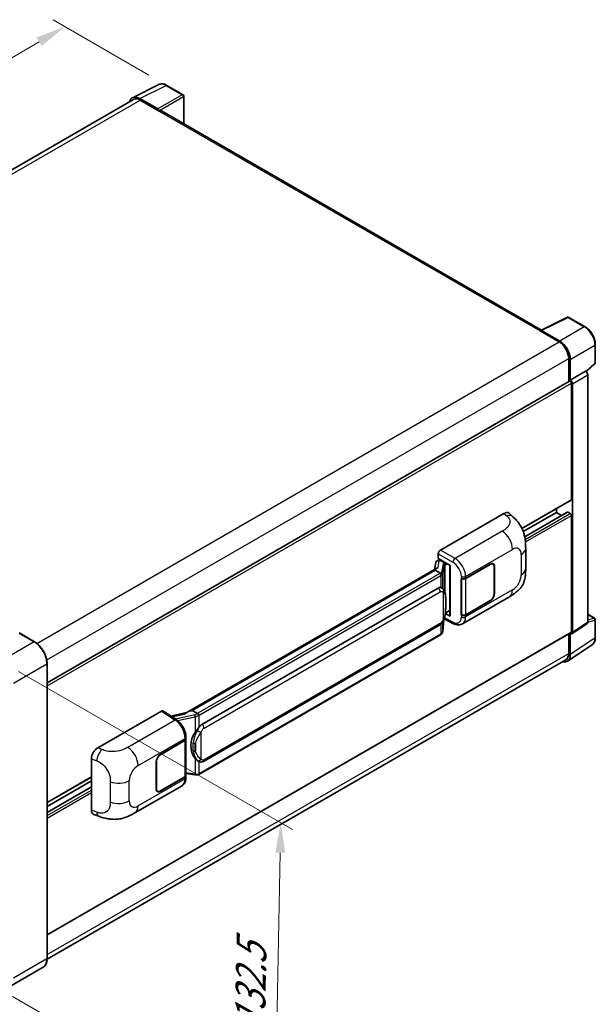
# Model space of a CAD drawing. Units: millimetres. Extents: x 2 to 8674, y 6 to 1130.
# Drawn here: x 903 to 1095, y 209 to 537 of the extents above; entities that cross this region are included whole.
import ezdxf

# ---------------------------------------------------------------- set-up
doc = ezdxf.new("R2010")
doc.units = ezdxf.units.MM
for name, color, linetype, lineweight in [('Dimension (ISO)', 7, 'Continuous', 18), ('Visible (ISO)', 7, 'Continuous', 35), ('Visible Narrow (ISO)', 7, 'Continuous', 25)]:
    doc.layers.add(name, color=color, linetype=linetype, lineweight=lineweight)
doc.styles.add('Note Text (TK)', font='MS PGothic.ttf')
doc.dimstyles.new('Default - Method 1b (TK)', dxfattribs={"dimscale": 4, "dimtxt": 2.5, "dimasz": 2.5, "dimexe": 1, "dimexo": 1.5, "dimgap": 1, "dimtad": 1, "dimtoh": 1, "dimrnd": 1e-08, "dimdsep": 46, "dimtxsty": 'Note Text (TK)', "dimcen": 0.09, "dimdle": 5, "dimclrd": 100, "dimclre": 100, "dimclrt": 7, "dimadec": 1, "dimazin": 1, "dimtfac": 1, "dimtmove": 0, "dimatfit": 3, "dimfxl": 0, "dimtolj": 1, "dimlwd": -1, "dimlwe": -1, "dimarcsym": 0})

# ---------------------------------------------------------------- blocks, each defined once
blk = doc.blocks.new('*D38')
at = {"layer": 'Defpoints', "color": 0, "transparency": 16777216}
for p in [(918.55, 534.59), (952.49, 514.99), (754.31, 398.92)]:
    blk.add_point(p, dxfattribs=at)
at = {"layer": 'Dimension (ISO)', "color": 100, "transparency": 16777216}
for p, q in [((946.51, 518.44), (914.56, 536.89)), ((729.28, 423.41), (909.92, 529.52)), ((748.33, 402.37), (716.68, 420.65))]:
    blk.add_line(p, q, dxfattribs=at)
for points in [[(909.08, 530.96), (910.77, 528.08), (918.55, 534.59)], [(728.44, 424.85), (730.13, 421.98), (720.66, 418.35)]]:
    blk.add_solid(points, dxfattribs=at)
at = {"layer": 'Dimension (ISO)', "color": 7, "transparency": 16777216, "insert": (806.22, 479.05), "char_height": 10, "attachment_point": 4, "rotation": 30.4297, "style": 'Note Text (TK)'}
blk.add_mtext('\\A1;{\\Q-29.570;\\W0.820;\\H0.816x; \\fＭＳ Ｐゴシック|b0|i0;\\H10.0000;280}', dxfattribs=at)
blk = doc.blocks.new('*D40')
at = {"layer": 'Defpoints', "color": 0, "transparency": 16777216}
for p in [(897.14, 322.99), (895.14, 214.61), (988.48, 160.72)]:
    blk.add_point(p, dxfattribs=at)
at = {"layer": 'Dimension (ISO)', "color": 100, "transparency": 16777216}
for p, q in [((903.08, 319.56), (994.44, 266.82)), ((990.29, 259.1), (988.66, 170.71)), ((901.08, 211.18), (992.44, 158.43))]:
    blk.add_line(p, q, dxfattribs=at)
for points in [[(988.63, 259.13), (991.96, 259.07), (990.48, 269.1)], [(987, 170.75), (990.33, 170.68), (988.48, 160.72)]]:
    blk.add_solid(points, dxfattribs=at)
at = {"layer": 'Dimension (ISO)', "color": 7, "transparency": 16777216, "insert": (980.16, 197.92), "char_height": 10, "attachment_point": 4, "rotation": 88.9428, "style": 'Note Text (TK)'}
blk.add_mtext('\\A1;{\\Q28.943;\\W0.825;\\H0.816x; \\fＭＳ Ｐゴシック|b0|i0;\\H10.0000;132.5}', dxfattribs=at)

msp = doc.modelspace()

# ---------------------------------------------------------------- linework, layer by layer
at = {"layer": 'Visible (ISO)'}
for p, q in [((941.0443, 510.8762), (949.8439, 515.271)), ((957.9057, 511.8618), (952.4864, 514.9906)), ((941.3833, 510.2919), (768.2613, 410.3399)), ((949.4671, 507.1091), (943.4543, 510.5806)), ((943.6333, 510.069), (949.9972, 506.3948)), ((958.1557, 502.1918), (958.1557, 511.4288)), ((949.8205, 506.4969), (949.8205, 506.4971)), ((1077.4058, 433.3427), (950.7472, 506.4691)), ((1077.212, 433.246), (1086.0116, 437.6407)), ((1091.9043, 434.4976), (1086.485, 437.6264)), ((1076.9229, 433.1142), (1083.2869, 429.44)), ((1077.0997, 433.0124), (1077.0997, 433.0122)), ((1083.4658, 429.7449), (1077.453, 433.2164)), ((1095.3344, 422.5028), (1095.3344, 428.5566)), ((1086.4688, 423.9286), (1086.4688, 416.1369)), ((1086.9992, 416.6822), (1086.9992, 423.6249)), ((1092.3157, 419.49), (1095.174, 422.1359)), ((1086.9992, 416.6822), (1092.1173, 419.6372)), ((1092.1177, 419.6369), (1092.1173, 419.6372)), ((1092.8244, 335.9652), (1092.8244, 418.4129)), ((912.5938, 315.7501), (1086.7492, 416.2987)), ((1086.9996, 416.682), (1086.9992, 416.6822)), ((1087.3527, 376.878), (1087.3527, 415.6616)), ((1087.7063, 332.5826), (1087.7063, 415.458)), ((1070.8849, 367.2012), (1087.2492, 376.6491)), ((1043.6885, 360.0375), (1064.8768, 372.2706)), ((1066.5823, 372.3012), (1067.7441, 371.2486)), ((1071.3115, 366.1878), (1082.403, 372.5914)), ((1071.7923, 364.4847), (1086.0006, 372.6879)), ((1082.403, 372.5914), (1082.403, 373.8512)), ((1084.1182, 371.6011), (1082.403, 372.5914)), ((1086.9992, 372.1832), (1086.1506, 372.6731)), ((1087.3527, 332.7872), (1087.3527, 371.5708)), ((1042.9818, 357.18), (1042.9818, 358.8135)), ((1072.1245, 353.8603), (1072.1245, 360.6165)), ((1042.1524, 355.8985), (1041.7358, 353.563)), ((1042.7507, 356.5273), (1043.2846, 356.6506)), ((1042.9818, 357.18), (1047.0067, 354.8563)), ((1043.2216, 356.6361), (1043.5728, 356.8388)), ((1043.696, 356.5718), (1045.1102, 355.7553)), ((1046.8602, 354.9408), (1046.8602, 338.2175)), ((1047.0067, 354.8563), (1047.0067, 338.0235)), ((1052.0803, 350.5939), (1060.3059, 355.3429)), ((1052.1211, 350.5358), (1060.3059, 355.2613)), ((1061.2559, 355.3554), (1060.9436, 355.5357)), ((958.9058, 305.7411), (1042.5384, 354.0264)), ((1041.9282, 353.3058), (960.9503, 306.5532)), ((1041.9282, 353.3058), (1041.954, 353.4547)), ((1043.6837, 352.2922), (1041.9282, 353.3058)), ((1061.6494, 354.4856), (1061.6494, 345.5041)), ((1061.7201, 354.5264), (1061.7201, 345.545)), ((1050.6657, 350.5936), (1050.6912, 350.5799)), ((1050.6657, 338.3462), (1050.6657, 350.5936)), ((1050.7069, 350.5358), (1050.7404, 350.5551)), ((1050.7069, 338.4517), (1050.7069, 350.5358)), ((964.1853, 301.9093), (1042.9358, 347.376)), ((1044.1185, 347.4138), (1044.0997, 347.4247)), ((1051.0159, 335.4122), (1066.7023, 344.4687)), ((1060.3059, 343.0955), (1052.0803, 338.3464)), ((1060.3059, 343.1771), (1052.1211, 338.4517)), ((1047.0067, 338.0235), (1045.3306, 338.8605)), ((1045.3458, 338.9803), (1045.3664, 338.9993)), ((1045.3566, 338.9902), (1046.8602, 339.8584)), ((1050.7812, 338.4129), (1050.6657, 338.3462)), ((1050.6912, 338.3324), (1050.6657, 338.3462)), ((1092.8244, 338.6407), (1095.0844, 337.3359)), ((964.6853, 289.5715), (1043.4358, 335.0382)), ((1044.4685, 332.8975), (1044.836, 336.9055)), ((1044.9083, 337.083), (1048.1014, 335.4883)), ((1087.5165, 332.1356), (1092.6346, 335.5182)), ((1095.3344, 330.8491), (1095.3344, 336.9029)), ((908.4029, 329.4315), (903.4532, 332.2893)), ((912.5938, 231.721), (1087.2492, 332.5583)), ((1043.7849, 331.755), (963.1291, 285.1884)), ((1086.4688, 332.1078), (1086.4688, 325.5408)), ((1086.9992, 325.2321), (1086.9992, 332.1748)), ((1086.9992, 332.1748), (1086.9996, 332.1746)), ((1086.0502, 322.9971), (1094.2559, 328.4205)), ((1085.5369, 323.4808), (912.5917, 223.6309)), ((912.5938, 223.7849), (912.5938, 322.1728)), ((929.5165, 294.1203), (950.7048, 306.3534)), ((951.2216, 306.3924), (955.7862, 303.3756)), ((959.0991, 305.8527), (953.8356, 304.6648)), ((960.5707, 306.4681), (960.9503, 306.5532)), ((960.9503, 306.5532), (962.7058, 305.5397)), ((950.3508, 291.8603), (958.5764, 296.6094)), ((950.3508, 291.7787), (958.5356, 296.5041)), ((958.8284, 296.8543), (958.8284, 284.8282)), ((958.8693, 297.0176), (958.8693, 297.6463)), ((927.3698, 273.2702), (927.3698, 290.4463)), ((948.9366, 280.4294), (948.9366, 289.4108)), ((949.0073, 280.4702), (949.0073, 289.4517)), ((963.0026, 289.5832), (962.9838, 289.5941)), ((912.5938, 275.8118), (927.3698, 284.3427)), ((912.5938, 274.552), (927.3698, 283.083)), ((958.5356, 284.42), (950.3508, 279.6945)), ((958.5764, 284.3619), (950.3508, 279.6129)), ((958.8284, 285.5164), (961.8514, 285.0782)), ((958.8693, 284.1415), (958.8693, 284.7702)), ((912.5938, 272.5714), (927.3698, 281.1024)), ((941.8833, 272.4045), (957.5698, 281.461)), ((949.4008, 279.6004), (949.0885, 279.7807)), ((928.1513, 271.8407), (929.8116, 271.2502)), ((911.2779, 220.9362), (900.141, 214.5063))]:
    msp.add_line(p, q, dxfattribs=at)
for centre, start, end in [((957.6557, 511.4288), 0, 60), ((1086.235, 437.1934), 60, 116.538708), ((1094.8344, 422.5028), 312.789481, 0), ((1094.8344, 336.9029), 0, 60)]:
    msp.add_arc(centre, 0.5, start, end, dxfattribs=at)
for centre, major_axis, ratio, start_param, end_param in [((943.4587, 506.4931), (-2.503, 4.3354), 0.5766475, 5.49839613, 6.80992005), ((943.6333, 506.3948), (-2.25, 3.8971), 0.57735027, 5.49778714, 6.28318531), ((949.4667, 506.7009), (0.25, -0.433), 0.5780539, 0.78600715, 2.3555855), ((949.9972, 505.17), (0.75, 1.299), 0.57735027, 0, 0.78539816), ((1076.9229, 431.8895), (0.75, 1.299), 0.57735027, 0.53865784, 0.78539816), ((1077.4535, 432.8077), (-0.2503, 0.4335), 0.5766475, 5.49839613, 7.06797448), ((1083.2869, 425.7658), (2.25, -3.8971), 0.57735027, 0.78539816, 2.35619449), ((1083.4615, 425.6625), (2.5, -4.3301), 0.5780539, 0.78600715, 2.3555855), ((1092.1169, 418.8204), (-0.5, 0.866), 0.5780539, 3.9275998, 5.49717816), ((1086.9992, 415.8657), (-0.25, 0.433), 0.57735027, 3.92699082, 6.28318531), ((1086.9987, 415.8655), (0.5, -0.866), 0.5780539, 0.78600715, 2.3555855), ((1086.9992, 377.0821), (0.25, -0.433), 0.57735027, 0, 0.78539816), ((1064.8624, 369.8113), (1.5599, 2.6086), 0.57333637, 6.16912861, 7.08294563), ((1086.1506, 372.4281), (-0.15, 0.2598), 0.57735027, 5.49778714, 6.28318531), ((1086.9992, 371.7749), (-0.25, 0.433), 0.57735027, 3.92699082, 5.49778714), ((1043.6893, 359.221), (-0.5, -0.866), 0.5780539, 3.9275998, 5.49717816), ((1043.2185, 356.1806), (-0.9866, -0.712), 0.60953579, 5.67908615, 5.72119938), ((1043.1122, 355.5845), (-0.7575, 0.7202), 0.8492429, 5.1814121, 6.75220843), ((1043.5922, 355.6953), (-0.3688, 0.9363), 0.65380937, 5.5951678, 6.18580465), ((1045.0583, 355.3171), (0.1844, -0.4681), 0.65380937, 0.88277882, 2.45357514), ((1060.3059, 353.7099), (1, 1.7321), 0.57735027, 5.49778714, 7.06858347), ((1060.3059, 353.7099), (0.95, 1.6454), 0.57735027, 5.49778714, 7.06858347), ((1046.8717, 354.2188), (-4.9182, -0.8484), 0.21633748, 5.61025527, 6.20624454), ((1051.3732, 351.0021), (1, 0), 0.57735027, 3.9618974, 5.49778714), ((1051.414, 350.9441), (-1, 0), 0.57735027, 0.78539816, 2.35619449), ((1042.9358, 341.2318), (-0.7652, -6.3245), 0.40142867, 3.06684122, 3.43431766), ((1060.3059, 344.7285), (1, 1.7321), 0.57735027, 3.92699082, 5.49778714), ((1060.3059, 344.7285), (-0.95, -1.6454), 0.57735027, 0.78539816, 2.35619449), ((1045.0583, 339.3954), (0.2979, -0.4045), 0.48800029, 0.05438476, 0.7310134), ((1047.3602, 338.2276), (0.4999, 0.0146), 0.55686057, 3.12531633, 3.9107145), ((1051.3732, 338.7547), (-1, 0), 0.57735027, 0.82030475, 2.35619449), ((1051.414, 338.8599), (1, 0), 0.57735027, 3.92699082, 5.49778714), ((1092.1169, 336.3747), (0.5006, -0.8671), 0.5766475, 0.03486413, 0.78478918), ((903.3282, 332.0728), (0.125, 0.2165), 0.57735027, 0, 0.78539816), ((1086.9987, 332.9921), (0.5006, -0.8671), 0.5766475, 5.49839613, 7.06797448), ((1086.9992, 332.9913), (0.25, -0.433), 0.57735027, 0, 0.78539816), ((1083.4615, 327.2796), (2.503, -4.3354), 0.5766475, 5.75645056, 7.06797448), ((1083.2869, 327.3779), (2.25, -3.8971), 0.57735027, 0, 0.78539816), ((950.7039, 305.5359), (0.5006, 0.8671), 0.5766475, 6.24832118, 7.06797448), ((956.5725, 302.0845), (4.8121, 4.2754), 0.24152145, 0.41117356, 1.00716283), ((965.4731, 295.0217), (-0.4578, -6.1364), 0.80430597, 4.02238856, 5.58737002), ((964.1853, 295.7652), (-0.7652, -6.3245), 0.40142867, 3.43431766, 3.80179411), ((957.8284, 296.9124), (1, 0), 0.57735027, 5.49778714, 6.15636264), ((957.8693, 297.0176), (1, 0), 0.57735027, 5.49778714, 6.28318531), ((929.5308, 291.6776), (-1.5506, -2.5907), 0.58101844, 3.94848943, 5.51262657), ((950.3508, 290.2273), (-1, -1.7321), 0.57735027, 3.92699082, 5.49778714), ((950.3508, 290.2273), (0.95, 1.6454), 0.57735027, 0.78539816, 2.35619449), ((957.8284, 284.8282), (1, 0), 0.57735027, 5.49778714, 6.28318531), ((957.8693, 284.7702), (1, 0), 0.57735027, 5.49778714, 6.56987888), ((950.3508, 281.2459), (-1, -1.7321), 0.57735027, 5.49778714, 7.06858347), ((950.3508, 281.2459), (-0.95, -1.6454), 0.57735027, 5.49778714, 7.06858347), ((929.5308, 274.5342), (-1.5599, -2.6086), 0.57333637, 5.51880849, 6.397242)]:
    msp.add_ellipse(centre, major_axis=major_axis, ratio=ratio, start_param=start_param, end_param=end_param, dxfattribs=at)
for points, knots in [([(952.4864, 514.9906), (952.3084, 515.0933), (952.1284, 515.1819), (951.7665, 515.3276), (951.5847, 515.3849), (951.2217, 515.4648), (951.0405, 515.4874), (950.6828, 515.4943), (950.5062, 515.4785), (950.1642, 515.4056), (949.9989, 515.3484), (949.8439, 515.271)], [-0.784789176, -0.784789176, -0.784789176, -0.784789176, -0.634804167, -0.634804167, -0.484819157, -0.484819157, -0.334834148, -0.334834148, -0.184849139, -0.184849139, -0.03486413, -0.03486413, -0.03486413, -0.03486413]), ([(1095.3344, 428.5566), (1095.3344, 428.7716), (1095.3198, 428.9924), (1095.2627, 429.4413), (1095.2203, 429.6694), (1095.1092, 430.1286), (1095.0405, 430.3597), (1094.8786, 430.8201), (1094.7855, 431.0493), (1094.5769, 431.5013), (1094.4615, 431.724), (1094.2109, 432.158), (1094.0758, 432.3693), (1093.7887, 432.7759), (1093.6367, 432.9712), (1093.3189, 433.3415), (1093.1532, 433.5166), (1092.8111, 433.8424), (1092.6347, 433.9932), (1092.2744, 434.2671), (1092.0905, 434.3901), (1091.9043, 434.4976)], [-0.78478918, -0.78478918, -0.78478918, -0.78478918, -0.62783134, -0.62783134, -0.47087351, -0.47087351, -0.31391567, -0.31391567, -0.15695784, -0.15695784, 0, 0, 0.15695784, 0.15695784, 0.31391567, 0.31391567, 0.47087351, 0.47087351, 0.62783134, 0.62783134, 0.78478918, 0.78478918, 0.78478918, 0.78478918]), ([(1067.7441, 371.2486), (1068.0684, 370.9548), (1068.4703, 370.5955), (1069.1792, 369.8342), (1069.5051, 369.4335), (1070.2202, 368.4357), (1070.6079, 367.7975), (1071.0928, 366.7567), (1071.2352, 366.4083), (1071.5187, 365.5989), (1071.6494, 365.1298), (1071.8698, 364.1445), (1071.9528, 363.6232), (1072.1093, 362.2551), (1072.1245, 361.3692), (1072.1245, 360.6165)], [0, 0, 0, 0, 0.18362486, 0.18362486, 0.36333296, 0.36333296, 0.60386192, 0.60386192, 0.71569796, 0.71569796, 0.86115341, 0.86115341, 1.02941414, 1.02941414, 1.30785701, 1.30785701, 1.30785701, 1.30785701]), ([(1044.0265, 351.6682), (1044.0266, 351.6691), (1044.0267, 351.6701), (1044.0322, 351.7262), (1044.0285, 351.7851), (1044.0027, 351.9067), (1043.98, 351.9684), (1043.9183, 352.0836), (1043.88, 352.1362), (1043.7928, 352.2253), (1043.7447, 352.2611), (1043.6948, 352.2862)], [-0.0778087689, -0.0778087689, -0.0778087689, -0.0778087689, -0.0774791395, -0.0774791395, -0.0585788033, -0.0585788033, -0.0389062325, -0.0389062325, -0.0193765361, -0.0193765361, 0, 0, 0, 0]), ([(1072.1245, 353.8603), (1072.1245, 353.1329), (1072.1117, 352.3227), (1071.9602, 351.0707), (1071.8794, 350.5962), (1071.6922, 349.8488), (1071.6129, 349.5799), (1071.4161, 349.0354), (1071.2958, 348.7563), (1070.9774, 348.1489), (1070.7627, 347.8209), (1070.3248, 347.2591), (1070.1004, 347.0122), (1069.5172, 346.4317), (1069.1522, 346.1213), (1068.1181, 345.3166), (1067.3827, 344.8616), (1066.7023, 344.4687)], [0, 0, 0, 0, 0.26907114, 0.26907114, 0.43224894, 0.43224894, 0.52213259, 0.52213259, 0.61371232, 0.61371232, 0.72841245, 0.72841245, 0.83295305, 0.83295305, 0.995563, 0.995563, 1.28301074, 1.28301074, 1.28301074, 1.28301074]), ([(1044.616, 347.0147), (1044.5896, 347.0427), (1044.5621, 347.0706), (1044.5046, 347.1261), (1044.4746, 347.1536), (1044.4119, 347.2082), (1044.3791, 347.2351), (1044.3104, 347.2882), (1044.2746, 347.3143), (1044.1993, 347.3651), (1044.1599, 347.3899), (1044.1185, 347.4138)], [-0.1703054541, -0.1703054541, -0.1703054541, -0.1703054541, -0.1584465752, -0.1584465752, -0.1465876964, -0.1465876964, -0.1347288175, -0.1347288175, -0.1228699387, -0.1228699387, -0.1110110598, -0.1110110598, -0.1110110598, -0.1110110598]), ([(1045.4693, 343.829), (1045.4662, 344.0405), (1045.4609, 344.2488), (1045.4403, 344.6626), (1045.425, 344.8681), (1045.3755, 345.2811), (1045.3414, 345.4885), (1045.2373, 345.9127), (1045.1676, 346.1296), (1044.9587, 346.5721), (1044.8182, 346.8003), (1044.616, 347.0147)], [-0.42564821, -0.42564821, -0.42564821, -0.42564821, -0.340518568, -0.340518568, -0.255388926, -0.255388926, -0.170259284, -0.170259284, -0.085129642, -0.085129642, 0, 0, 0, 0]), ([(1045.4693, 341.2094), (1045.4716, 341.4009), (1045.4734, 341.5896), (1045.4761, 341.9607), (1045.477, 342.1431), (1045.4779, 342.5007), (1045.4779, 342.6758), (1045.477, 343.0189), (1045.4761, 343.1867), (1045.4734, 343.5141), (1045.4715, 343.6738), (1045.4693, 343.829)], [-0.318622721, -0.318622721, -0.318622721, -0.318622721, -0.254898176, -0.254898176, -0.191173632, -0.191173632, -0.127449088, -0.127449088, -0.063724544, -0.063724544, 0, 0, 0, 0]), ([(1044.7999, 336.8236), (1044.9471, 337.1497), (1045.0483, 337.4687), (1045.2075, 338.0932), (1045.264, 338.3973), (1045.3512, 338.9923), (1045.3817, 339.2842), (1045.4268, 339.8563), (1045.4413, 340.1366), (1045.461, 340.6838), (1045.4662, 340.9506), (1045.4693, 341.2094)], [-0.425024641, -0.425024641, -0.425024641, -0.425024641, -0.340019712, -0.340019712, -0.255014784, -0.255014784, -0.170009856, -0.170009856, -0.085004928, -0.085004928, 0, 0, 0, 0]), ([(1043.4358, 335.0382), (1043.6082, 335.1377), (1043.7519, 335.2584), (1043.9926, 335.4976), (1044.0925, 335.6193), (1044.2729, 335.8623), (1044.3519, 335.9828), (1044.4964, 336.2213), (1044.5622, 336.3402), (1044.6848, 336.5769), (1044.7415, 336.6948), (1044.7963, 336.8156), (1044.7981, 336.8196), (1044.7999, 336.8236)], [-0.170496085, -0.170496085, -0.170496085, -0.170496085, -0.1375677, -0.1375677, -0.103468483, -0.103468483, -0.069369266, -0.069369266, -0.035270049, -0.035270049, -0.001170832, -0.001170832, 0, 0, 0, 0]), ([(1051.0159, 335.4122), (1050.8398, 335.3105), (1050.651, 335.2314), (1050.2619, 335.1208), (1050.0617, 335.0892), (1049.6604, 335.0692), (1049.4593, 335.0806), (1049.0616, 335.1402), (1048.8649, 335.1883), (1048.478, 335.3158), (1048.2878, 335.3953), (1048.1014, 335.4883)], [0.785398163, 0.785398163, 0.785398163, 0.785398163, 0.935496479, 0.935496479, 1.085594795, 1.085594795, 1.23569311, 1.23569311, 1.385791426, 1.385791426, 1.535889742, 1.535889742, 1.535889742, 1.535889742]), ([(1043.7849, 331.755), (1043.7972, 331.7621), (1043.8094, 331.7693), (1043.8337, 331.7841), (1043.8457, 331.7916), (1043.8695, 331.8068), (1043.8813, 331.8146), (1043.9047, 331.8303), (1043.9163, 331.8384), (1043.9393, 331.8547), (1043.9507, 331.863), (1043.9619, 331.8714)], [4.71238898, 4.71238898, 4.71238898, 4.71238898, 4.738118847, 4.738118847, 4.763848714, 4.763848714, 4.789578581, 4.789578581, 4.815308448, 4.815308448, 4.841038315, 4.841038315, 4.841038315, 4.841038315]), ([(1044.0265, 332.0722), (1044.0266, 332.0714), (1044.0267, 332.0706), (1044.0322, 332.0231), (1044.0285, 331.9812), (1044.0046, 331.9149), (1043.9863, 331.8897), (1043.9619, 331.8714)], [-0.0003297628, -0.0003297628, -0.0003297628, -0.0003297628, 0, 0, 0.0189079865, 0.0189079865, 0.0357441925, 0.0357441925, 0.0357441925, 0.0357441925]), ([(1043.9809, 331.8883), (1044.0343, 331.9447), (1044.0843, 332.0037), (1044.1767, 332.1263), (1044.2192, 332.1899), (1044.2955, 332.3216), (1044.3294, 332.3897), (1044.3873, 332.5294), (1044.4114, 332.6012), (1044.4485, 332.7476), (1044.4616, 332.8222), (1044.4685, 332.8975)], [-1.489339836, -1.489339836, -1.489339836, -1.489339836, -1.362514136, -1.362514136, -1.235688435, -1.235688435, -1.108862734, -1.108862734, -0.982037034, -0.982037034, -0.855211333, -0.855211333, -0.855211333, -0.855211333]), ([(912.5938, 322.1728), (912.5938, 322.6871), (912.5235, 323.2367), (912.2521, 324.3578), (912.051, 324.9292), (911.5376, 326.0416), (911.2253, 326.5824), (910.5187, 327.5832), (910.1244, 328.0431), (909.2892, 328.8387), (908.8483, 329.1744), (908.4029, 329.4315)], [1.57079633, 1.57079633, 1.57079633, 1.57079633, 1.88495559, 1.88495559, 2.19911486, 2.19911486, 2.51327412, 2.51327412, 2.82743339, 2.82743339, 3.14159265, 3.14159265, 3.14159265, 3.14159265]), ([(1094.2559, 328.4205), (1094.4005, 328.516), (1094.5327, 328.6305), (1094.7668, 328.8902), (1094.8688, 329.0353), (1095.0417, 329.3485), (1095.1127, 329.5168), (1095.225, 329.8711), (1095.2663, 330.0572), (1095.321, 330.4435), (1095.3344, 330.6436), (1095.3344, 330.8491)], [0.03486413, 0.03486413, 0.03486413, 0.03486413, 0.184849139, 0.184849139, 0.334834148, 0.334834148, 0.484819157, 0.484819157, 0.634804167, 0.634804167, 0.784789176, 0.784789176, 0.784789176, 0.784789176]), ([(963.0796, 304.9335), (963.0795, 304.9343), (963.0794, 304.9351), (963.0719, 304.9837), (963.0572, 305.0363), (963.0138, 305.1478), (962.9849, 305.2059), (962.9172, 305.3176), (962.8791, 305.3703), (962.7984, 305.4632), (962.7567, 305.5026), (962.7159, 305.533)], [-0.0003297628, -0.0003297628, -0.0003297628, -0.0003297628, 0, 0, 0.0189079865, 0.0189079865, 0.0385885202, 0.0385885202, 0.0581261217, 0.0581261217, 0.0775105008, 0.0775105008, 0.0775105008, 0.0775105008]), ([(958.8693, 297.6463), (958.8693, 298.0663), (958.8157, 298.4995), (958.6173, 299.3705), (958.4723, 299.8082), (958.1041, 300.6607), (957.8809, 301.0753), (957.3722, 301.8522), (957.0867, 302.2146), (956.4689, 302.8603), (956.1368, 303.1439), (955.7862, 303.3756)], [0, 0, 0, 0, 0.30717795, 0.30717795, 0.6143559, 0.6143559, 0.92153385, 0.92153385, 1.22871179, 1.22871179, 1.53588974, 1.53588974, 1.53588974, 1.53588974]), ([(961.958, 299.2117), (962.1358, 299.4405), (962.3258, 299.6926), (962.7619, 300.2814), (963.0101, 300.622), (963.2327, 300.9491)], [0.251927497, 0.251927497, 0.251927497, 0.251927497, 0.346143771, 0.346143771, 0.465492697, 0.465492697, 0.465492697, 0.465492697]), ([(962.984, 289.5941), (962.8322, 289.6819), (962.6742, 289.8041), (962.3258, 290.1244), (962.1358, 290.3334), (961.958, 290.5479)], [1.13986773, 1.13986773, 1.13986773, 1.13986773, 1.216302642, 1.216302642, 1.310518917, 1.310518917, 1.310518917, 1.310518917]), ([(963.0026, 289.5832), (963.0801, 289.5385), (963.1644, 289.4969), (963.3496, 289.425), (963.4505, 289.3947), (963.6703, 289.3535), (963.79, 289.3427), (964.0428, 289.3515), (964.1753, 289.3714), (964.439, 289.4477), (964.5691, 289.5044), (964.6853, 289.5715)], [-0.11101106, -0.11101106, -0.11101106, -0.11101106, -0.088808848, -0.088808848, -0.066606636, -0.066606636, -0.044404424, -0.044404424, -0.022202212, -0.022202212, 0, 0, 0, 0]), ([(957.5698, 281.461), (957.7522, 281.5664), (957.9191, 281.6976), (958.2101, 281.9967), (958.3344, 282.1642), (958.5404, 282.5205), (958.6225, 282.7093), (958.7501, 283.1), (958.7956, 283.302), (958.8552, 283.7153), (958.8693, 283.9267), (958.8693, 284.1415)], [-0.785398163, -0.785398163, -0.785398163, -0.785398163, -0.628318531, -0.628318531, -0.471238898, -0.471238898, -0.314159265, -0.314159265, -0.157079633, -0.157079633, 0, 0, 0, 0]), ([(961.8514, 285.0782), (961.9243, 285.0677), (961.9971, 285.059), (962.1416, 285.0458), (962.2133, 285.0412), (962.3549, 285.0361), (962.4249, 285.0357), (962.5623, 285.0392), (962.6299, 285.0432), (962.7622, 285.0558), (962.827, 285.0644), (962.8903, 285.0757)], [0.855211333, 0.855211333, 0.855211333, 0.855211333, 0.984372553, 0.984372553, 1.113533773, 1.113533773, 1.242694993, 1.242694993, 1.371856212, 1.371856212, 1.501017432, 1.501017432, 1.501017432, 1.501017432]), ([(963.0796, 285.3375), (963.0795, 285.3366), (963.0794, 285.3357), (963.0719, 285.2807), (963.0572, 285.2324), (963.0138, 285.1507), (962.9849, 285.1188), (962.932, 285.0871), (962.9117, 285.0795), (962.8903, 285.0757)], [-0.0778087689, -0.0778087689, -0.0778087689, -0.0778087689, -0.0774791395, -0.0774791395, -0.0585788033, -0.0585788033, -0.0389062325, -0.0389062325, -0.0279382932, -0.0279382932, -0.0279382932, -0.0279382932]), ([(962.9309, 285.0881), (962.9445, 285.0941), (962.9581, 285.1003), (962.9851, 285.1129), (962.9985, 285.1193), (963.0252, 285.1324), (963.0384, 285.1391), (963.0647, 285.1527), (963.0777, 285.1596), (963.1036, 285.1738), (963.1164, 285.181), (963.1291, 285.1884)], [4.579355382, 4.579355382, 4.579355382, 4.579355382, 4.605962102, 4.605962102, 4.632568821, 4.632568821, 4.659175541, 4.659175541, 4.685782261, 4.685782261, 4.71238898, 4.71238898, 4.71238898, 4.71238898]), ([(941.8833, 272.4045), (941.2999, 272.0676), (940.6121, 271.6888), (939.3019, 271.1022), (938.6575, 270.8557), (937.4206, 270.5025), (936.8311, 270.3791), (935.6624, 270.2418), (935.0751, 270.2241), (933.9326, 270.2689), (933.3671, 270.331), (931.7743, 270.5944), (930.7303, 270.9235), (929.8116, 271.2502)], [0, 0, 0, 0, 0.24648635, 0.24648635, 0.47055558, 0.47055558, 0.64899431, 0.64899431, 0.82358511, 0.82358511, 1.00416753, 1.00416753, 1.34397561, 1.34397561, 1.34397561, 1.34397561]), ([(911.2779, 220.9362), (911.4481, 221.0344), (911.6048, 221.1559), (911.8854, 221.4399), (912.0094, 221.6024), (912.2221, 221.9616), (912.3109, 222.1584), (912.4527, 222.5804), (912.5057, 222.8057), (912.5763, 223.2794), (912.5938, 223.5278), (912.5938, 223.7849)], [0.785398163, 0.785398163, 0.785398163, 0.785398163, 0.942477796, 0.942477796, 1.099557429, 1.099557429, 1.256637061, 1.256637061, 1.413716694, 1.413716694, 1.570796327, 1.570796327, 1.570796327, 1.570796327])]:
    msp.add_open_spline(points, degree=3, knots=knots, dxfattribs=at)
for points in [[(1043.6948, 352.2862), (1043.6908, 352.2883), (1043.687, 352.2903), (1043.6837, 352.2922)], [(1043.8885, 347.5158), (1043.9685, 347.4906), (1044.0386, 347.4598), (1044.0998, 347.4244)], [(962.7058, 305.5397), (962.7091, 305.5377), (962.7126, 305.5355), (962.7159, 305.533)]]:
    msp.add_open_spline(points, degree=3, dxfattribs=at)
at = {"layer": 'Visible Narrow (ISO)'}
for p, q in [((943.4543, 510.5806), (952.2487, 514.9727)), ((952.2487, 514.9727), (957.668, 511.8439)), ((769.5815, 409.5802), (943.6333, 510.069)), ((957.668, 511.8439), (949.4671, 507.1091)), ((949.8205, 506.4971), (958.0213, 511.2319)), ((958.0213, 511.2319), (958.0213, 502.2694)), ((949.9972, 506.3948), (1076.9229, 433.1142)), ((1077.453, 433.2164), (1086.2474, 437.6085)), ((1086.2474, 437.6085), (1091.6667, 434.4797)), ((1091.6667, 434.4797), (1083.4658, 429.7449)), ((909.1658, 328.9112), (1083.2869, 429.44)), ((1086.9992, 423.6249), (1095.2001, 428.3597)), ((1095.2001, 428.3597), (1095.2001, 422.3059)), ((912.4608, 323.4651), (1086.4688, 423.9286)), ((1095.2001, 422.3059), (1092.233, 419.5594)), ((1092.1177, 419.6369), (1086.9996, 416.682)), ((1087.7063, 415.458), (1092.8244, 418.4129)), ((912.5938, 314.7645), (1087.3527, 415.6616)), ((1070.8206, 367.3332), (1087.3527, 376.878)), ((1064.8768, 372.2706), (1065.8039, 371.4307)), ((1071.8109, 364.394), (1086.1506, 372.6731)), ((1071.962, 363.5015), (1086.9992, 372.1832)), ((1072.0492, 362.7353), (1087.3527, 371.5708)), ((1064.3257, 366.3124), (1048.5728, 357.2175)), ((1042.9818, 358.8135), (1047.8662, 355.9935)), ((1048.5728, 357.2175), (1043.6885, 360.0375)), ((1052.0803, 351.2226), (1067.7378, 360.2624)), ((1070.66, 358.5753), (1070.66, 351.819)), ((1042.9113, 354.2185), (1043.3154, 356.4839)), ((1043.3154, 356.4839), (1043.696, 356.5718)), ((1043.696, 356.5718), (1043.8657, 356.6697)), ((1044.5787, 355.4222), (1044.0722, 352.5823)), ((1044.4694, 352.1125), (1044.9759, 354.9524)), ((1044.9759, 354.9524), (1044.9759, 346.5209)), ((1045.1102, 355.7553), (1045.0144, 355.7331)), ((1045.2799, 355.8532), (1045.1102, 355.7553)), ((1045.2664, 355.0793), (1045.4118, 355.1129)), ((1045.2664, 345.7901), (1045.2664, 355.0793)), ((1045.4118, 355.1129), (1045.987, 355.445)), ((1060.2352, 355.3021), (1060.3059, 355.2613)), ((960.5707, 306.4681), (1041.954, 353.4547)), ((1043.5349, 352.1922), (962.8791, 305.6255)), ((963.2327, 305.0132), (1043.8885, 351.5798)), ((1043.8885, 351.5798), (1043.8885, 347.5158)), ((1044.4694, 347.1578), (1044.4694, 352.1125)), ((1061.6474, 354.5684), (1061.7201, 354.5264)), ((1050.6912, 351.2086), (1050.6912, 350.5799)), ((1052.0803, 350.5939), (1052.0803, 351.2226)), ((1052.1211, 338.4517), (1052.1211, 350.5358)), ((964.8924, 300.6846), (1043.6429, 346.1512)), ((1044.5956, 345.9204), (1044.5956, 336.8268)), ((1067.7378, 346.7576), (1052.0803, 337.7178)), ((1061.7201, 345.545), (1061.6494, 345.5858)), ((1045.4669, 341.181), (1045.4669, 343.774)), ((1060.2352, 343.1363), (1060.3059, 343.0955)), ((1045.4118, 339.1912), (1045.365, 339.148)), ((1046.8602, 340.0275), (1045.4118, 339.1912)), ((1050.6912, 338.3324), (1050.6912, 337.7038)), ((1052.0803, 337.7178), (1052.0803, 338.3464)), ((1092.8244, 338.5601), (1094.9221, 337.349)), ((1043.6429, 335.4959), (964.8924, 290.0293)), ((1043.8885, 335.3943), (1043.8885, 331.9839)), ((1044.8341, 336.9011), (1044.4694, 332.9231)), ((1044.4694, 332.9231), (1044.4694, 336.1781)), ((1047.8662, 335.9607), (1045.0147, 337.3849)), ((1092.8244, 335.9652), (1087.7063, 332.5826)), ((1094.9221, 337.349), (1092.8244, 336.6933)), ((1092.8244, 335.9634), (1095.2001, 336.706)), ((1095.2001, 336.706), (1095.2001, 330.6522)), ((903.3282, 332.2769), (908.2779, 329.4192)), ((912.5938, 231.8901), (1087.3527, 332.7872)), ((1043.8885, 331.9839), (963.2327, 285.4172)), ((908.2779, 329.4192), (897.141, 322.9892)), ((1095.2001, 330.6522), (1086.9992, 325.2321)), ((912.5938, 225.154), (1086.4688, 325.5408)), ((901.3836, 315.6408), (912.5206, 322.0707)), ((912.5206, 322.0707), (912.5206, 223.6829)), ((950.7048, 306.3534), (955.2595, 303.3431)), ((954.1904, 304.4303), (958.2705, 305.3511)), ((955.2595, 303.3431), (939.5067, 294.2482)), ((961.8215, 305.0949), (955.3833, 303.6419)), ((956.0983, 303.1521), (961.958, 304.4745)), ((961.958, 304.4745), (961.958, 299.2117)), ((963.2327, 300.9491), (963.2327, 305.0132)), ((963.9398, 290.2602), (963.9398, 299.3538)), ((942.9189, 288.1982), (958.5764, 297.238)), ((958.5356, 296.5041), (958.5356, 284.42)), ((958.5764, 297.238), (958.5764, 296.6094)), ((962.0278, 295.6004), (962.0278, 293.0073)), ((930.8909, 293.5386), (929.5165, 294.1203)), ((927.3698, 290.4463), (929.1393, 289.6975)), ((948.9383, 289.4915), (949.0073, 289.4517)), ((950.3508, 291.7787), (950.2818, 291.8185)), ((961.958, 290.5479), (961.958, 285.2851)), ((963.2327, 285.4172), (963.2327, 289.4706)), ((961.958, 285.2851), (958.8284, 285.7387)), ((912.5938, 275.9809), (927.3698, 284.5118)), ((933.6652, 282.7848), (933.6652, 276.0285)), ((939.9967, 276.3805), (939.9967, 283.1368)), ((958.5764, 283.7332), (942.9189, 274.6934)), ((958.5764, 284.3619), (958.5764, 283.7332)), ((912.5938, 272.47), (927.3698, 281.0009)), ((912.5938, 271.4902), (927.3698, 280.0211)), ((912.5938, 270.6737), (927.3698, 279.2046)), ((949.0073, 280.4702), (948.9366, 280.511)), ((950.3508, 279.6129), (950.2781, 279.6548)), ((929.1393, 272.6408), (927.3698, 273.2702)), ((912.5206, 223.6829), (901.3836, 217.2529))]:
    msp.add_line(p, q, dxfattribs=at)
for centre, major_axis, ratio, start_param, end_param in [((952.2402, 510.8789), (-2.4763, 4.3494), 0.57677384, 5.50187364, 6.25179868), ((952.2364, 514.5576), (0.25, 0.433), 0.57735027, 0, 0.75049158), ((957.6557, 511.4288), (0.25, 0.433), 0.57735027, 0, 0.75049158), ((957.6557, 511.4288), (0.25, -0.433), 0.61692145, 0.78600715, 2.3555855), ((957.6557, 511.4288), (0.5, 0), 0.57735027, 5.53269373, 6.28318531), ((1086.235, 437.1934), (-0.2234, 0.4473), 0.5766475, 5.53326026, 6.28318531), ((1086.235, 437.1934), (0.25, 0.433), 0.57735027, 0, 0.75049158), ((1091.6543, 434.0646), (0.25, 0.433), 0.57735027, 0, 0.75049158), ((1091.6505, 430.3904), (2.5, -4.3301), 0.58194065, 0.78600715, 2.3555855), ((1094.8344, 428.5566), (0.5, 0), 0.57735027, 5.53269373, 6.28318531), ((1094.8344, 422.5028), (0.3397, -0.3669), 0.43528024, 0, 0.66685618), ((1094.8344, 422.5028), (0.5, 0), 0.57735027, 5.53269373, 6.28318531), ((1065.7298, 369.0254), (2.0143, 2.2232), 0.65672952, 0, 0.91381702), ((1064.2023, 362.3037), (-2.5, 4.3301), 0.57735027, 3.92699082, 5.46288056), ((1067.7378, 356.8882), (2.0663, 3.579), 0.57735027, 5.49778714, 7.06858347), ((1067.1245, 360.6165), (5, 0), 0.57735027, 5.49778714, 6.28318531), ((1046.0751, 355.1208), (1.4952, -0.3075), 0.39024564, 2.43627197, 3.15185696), ((1044.4771, 354.9725), (0.4922, -0.0878), 0.92189307, 0.1475388, 1.52868309), ((1045.9735, 354.6711), (-0.9964, 0.2857), 0.2955286, 5.58231733, 6.29790232), ((1044.9128, 355.2835), (0.1125, -0.4872), 0.71890164, 0.98015947, 2.5509558), ((1048.5482, 356.4158), (0.5, 0.866), 0.53637355, 0.78600715, 2.3555855), ((1047.764, 352.7845), (2.1082, -3.4008), 0.59713441, 0.76668294, 2.30257268), ((1048.446, 353.2068), (-2.6075, 4.2674), 0.59324129, 3.91222392, 5.44811366), ((1042.4742, 352.8045), (-1.5, 0), 0.57735027, 2.35619449, 2.5086304), ((1043.5349, 351.7839), (0.25, -0.433), 0.57735027, 0.78539816, 2.35619449), ((1042.5758, 352.8838), (1.4952, -0.3075), 0.39024564, 5.63445405, 6.29344962), ((1042.4742, 352.3963), (2, 0), 0.57735027, 5.49778714, 5.60089302), ((1042.4742, 352.4341), (-1.995, 0.3224), 0.43824712, 2.52999888, 3.14247799), ((1043.9706, 352.1326), (0.4922, -0.0878), 0.92189307, 0.1475388, 1.52868309), ((1067.7378, 350.1319), (-2.0663, -3.579), 0.57735027, 0.78539816, 2.35619449), ((1067.1245, 353.8603), (5, 0), 0.57735027, 5.49778714, 6.28318531), ((1051.3732, 351.6308), (1, 0), 0.57735027, 3.9618974, 5.49778714), ((1042.9358, 346.5595), (0.5, -0.866), 0.57735027, 0.78539816, 2.35619449), ((1043.8885, 346.3286), (0.7275, 0.6861), 0.80454456, 4.94896384, 6.28318531), ((1064.2023, 348.7989), (2.5, -4.3301), 0.57735027, 0, 0.78539816), ((1044.4694, 343.8143), (0.9999, 0.0147), 0.69418244, 6.20397498, 6.28318531), ((1044.4694, 341.2212), (0.9999, -0.0118), 0.44716568, 6.21946524, 6.28318531), ((1042.9358, 335.9042), (0.5, -0.866), 0.57735027, 0, 0.78539816), ((1043.8885, 337.235), (0.9114, -0.4114), 0.13919307, 5.66073721, 6.28318531), ((1047.764, 339.2797), (2.1082, -3.4008), 0.59713441, 5.5139785, 7.04986825), ((1048.5482, 336.383), (-0.4468, -0.8946), 0.5766475, 5.463532, 6.28318531), ((1051.3732, 338.126), (-1, 0), 0.57735027, 0.82030475, 2.35619449), ((1048.446, 339.702), (-2.6075, 4.2674), 0.59324129, 3.12682576, 3.91222392), ((1094.8344, 336.9029), (0.25, 0.433), 0.57735027, 0, 0.53459435), ((1094.8344, 336.9029), (0.1492, -0.4772), 0.72169311, 0.93474524, 2.49688001), ((1094.8344, 336.9029), (0.5, 0), 0.57735027, 5.53269373, 6.28318531), ((1043.5349, 332.188), (0.25, -0.433), 0.57735027, 0, 0.78539816), ((1042.4742, 332.8004), (-2, 0), 0.57735027, 2.35619449, 2.45930037), ((1042.4742, 332.7626), (1.9709, 0.4965), 0.68484185, 5.43004551, 6.04252462), ((1043.9706, 332.9432), (0.4979, -0.0457), 0.66690795, 0, 0.07651115), ((908.2779, 329.215), (0.125, 0.2165), 0.57735027, 0, 0.78539816), ((908.2779, 324.5202), (3, -5.1962), 0.57735027, 0.78539816, 2.35619449), ((1091.6505, 332.6918), (2.5286, -4.3192), 0.57677384, 0.03138662, 0.78131167), ((1094.8344, 330.8491), (0.5, 0), 0.57735027, 5.53269373, 6.28318531), ((912.3438, 322.1728), (0.25, 0), 0.57735027, 5.49778714, 6.28318531), ((961.7169, 306.1999), (-1.4518, -0.5345), 0.70556137, 1.38645418, 2.04544975), ((961.8185, 306.2379), (-1.5, 0), 0.57735027, 2.20375859, 2.35619449), ((962.8791, 305.2173), (0.25, -0.433), 0.57735027, 0.78539816, 2.35619449), ((955.2349, 302.5413), (0.5514, 0.8343), 0.5766475, 0, 0.81965331), ((955.1396, 299.3363), (2.3979, -4.3886), 0.56100804, 0.79860416, 2.3344939), ((961.9231, 304.7625), (0.1101, -0.4877), 0.07194267, 3.94650419, 5.32764848), ((961.8185, 305.8675), (1.9709, 0.4965), 0.68484185, 4.61135463, 5.22383374), ((961.8185, 305.8297), (2, 0), 0.57735027, 5.39468126, 5.49778714), ((963.2327, 299.762), (0.9114, -0.4114), 0.13919307, 4.08994088, 5.66073721), ((964.1853, 301.0929), (0.5, -0.866), 0.57735027, 0.78539816, 2.35619449), ((957.8693, 297.6463), (1, 0), 0.57735027, 5.49778714, 6.28318531), ((961.958, 296.1764), (0.9831, -0.1829), 0.56203751, 4.02622381, 4.88718922), ((930.8169, 291.1334), (1.1692, 2.7628), 0.4365316, 0.72579055, 2.28992769), ((939.3833, 290.2394), (2.5, -4.3301), 0.57735027, 0.78539816, 2.32128791), ((961.958, 293.5833), (0.9826, 0.1856), 0.5793106, 3.81307618, 4.67404159), ((963.2327, 290.6684), (-0.7275, -0.6861), 0.80454456, 0.23657486, 1.80737118), ((964.1853, 290.4376), (0.5, -0.866), 0.57735027, 0, 0.78539816), ((942.9189, 284.8239), (2.0663, 3.579), 0.57735027, 0.78539816, 2.35619449), ((936.4611, 285.178), (-5, 0), 0.57735027, 0.97738438, 2.35619449), ((955.1396, 285.8315), (2.3979, -4.3886), 0.56100804, 0.01320599, 0.79860416), ((957.8693, 284.1415), (1, 0), 0.57735027, 5.49778714, 6.28318531), ((961.9231, 285.5731), (-0.0717, -0.4948), 0.18304246, 0, 0.97643306), ((961.8185, 286.1959), (-1.995, 0.3224), 0.43824712, 1.71130801, 2.32378712), ((961.8185, 286.2337), (-2, 0), 0.57735027, 2.25308861, 2.35619449), ((962.8791, 285.6214), (0.25, -0.433), 0.57735027, 0, 0.78539816), ((936.4611, 278.4217), (5, 0), 0.57735027, 4.11897703, 5.49778714), ((942.9189, 278.0676), (-2.0663, -3.579), 0.57735027, 5.49778714, 7.06858347), ((930.8169, 274.0768), (-1.0053, -2.8265), 0.47609055, 5.40475179, 6.28318531), ((939.3833, 276.7346), (2.5, -4.3301), 0.57735027, 0, 0.78539816), ((908.2779, 226.1323), (3, -5.1962), 0.57735027, 0, 0.78539816), ((912.3438, 223.7849), (0.25, 0), 0.57735027, 5.49778714, 6.28318531)]:
    msp.add_ellipse(centre, major_axis=major_axis, ratio=ratio, start_param=start_param, end_param=end_param, dxfattribs=at)
for points, knots in [([(1065.8039, 371.4307), (1066.1209, 371.1434), (1066.4592, 370.8158), (1066.6647, 370.4206), (1066.9527, 369.8665), (1066.963, 369.1841), (1066.6674, 368.5281), (1066.4102, 367.957), (1065.9325, 367.4234), (1065.3971, 367.0079), (1065.0364, 366.7279), (1064.6555, 366.5029), (1064.3257, 366.3124)], [0, 0, 0, 0, 0.22498324, 0.22498324, 0.22498324, 0.54043573, 0.54043573, 0.54043573, 0.81501171, 0.81501171, 0.81501171, 1, 1, 1, 1]), ([(1043.6429, 346.1512), (1043.7173, 346.1942), (1043.7922, 346.221), (1044.0529, 346.2672), (1044.2147, 346.2098), (1044.4431, 346.0666), (1044.5231, 345.9972), (1044.5956, 345.9204)], [0, 0, 0, 0, 0.031575695, 0.031575695, 0.116947855, 0.116947855, 0.170305454, 0.170305454, 0.170305454, 0.170305454]), ([(1044.5956, 345.9204), (1045.0155, 345.7043), (1045.1948, 345.4079), (1045.4261, 344.6971), (1045.4553, 344.2687), (1045.4669, 343.774)], [0, 0, 0, 0, 0.2061269, 0.2061269, 0.42564821, 0.42564821, 0.42564821, 0.42564821]), ([(1045.4669, 343.774), (1045.4728, 343.3726), (1045.4756, 342.9393), (1045.475, 342.0676), (1045.4723, 341.6321), (1045.4669, 341.181)], [0, 0, 0, 0, 0.167312443, 0.167312443, 0.318622721, 0.318622721, 0.318622721, 0.318622721]), ([(1045.4669, 341.181), (1045.4612, 340.8393), (1045.4503, 340.4833), (1045.3984, 339.6789), (1045.3522, 339.2262), (1045.197, 338.3711), (1045.0979, 337.9685), (1044.8538, 337.3169), (1044.7401, 337.068), (1044.5956, 336.8268)], [0, 0, 0, 0, 0.109280085, 0.109280085, 0.240591253, 0.240591253, 0.354088722, 0.354088722, 0.425024641, 0.425024641, 0.425024641, 0.425024641]), ([(1044.5956, 336.8268), (1044.5377, 336.6985), (1044.4754, 336.5705), (1044.3412, 336.3193), (1044.2696, 336.1965), (1044.1911, 336.0778), (1044.1011, 335.9415), (1044.0021, 335.8105), (1043.8152, 335.6175), (1043.7286, 335.5454), (1043.6429, 335.4959)], [0, 0, 0, 0, 0.042624021, 0.042624021, 0.085248042, 0.085248042, 0.085248042, 0.134155965, 0.134155965, 0.170496085, 0.170496085, 0.170496085, 0.170496085]), ([(962.6548, 299.8988), (962.5361, 299.636), (962.4259, 299.3857), (962.1565, 298.7548), (962.0086, 298.3888), (961.7231, 297.6224), (961.5903, 297.2247), (961.3886, 296.5065), (961.3129, 296.1844), (961.2556, 295.8647)], [-0.425024641, -0.425024641, -0.425024641, -0.425024641, -0.354088722, -0.354088722, -0.240591253, -0.240591253, -0.109280085, -0.109280085, 0, 0, 0, 0]), ([(962.0278, 295.6004), (962.1104, 295.8977), (962.2194, 296.197), (962.5074, 296.8651), (962.6959, 297.2356), (963.0936, 297.9507), (963.2972, 298.293), (963.653, 298.8801), (963.7953, 299.1125), (963.9398, 299.3538)], [0, 0, 0, 0, 0.109280085, 0.109280085, 0.240591253, 0.240591253, 0.354088722, 0.354088722, 0.425024641, 0.425024641, 0.425024641, 0.425024641]), ([(963.2327, 300.9491), (963.2188, 300.9287), (963.2051, 300.9083), (963.1917, 300.888), (963.0773, 300.7148), (962.9803, 300.5475), (962.8044, 300.2182), (962.7261, 300.0568), (962.6548, 299.8988)], [-0.0902431044, -0.0902431044, -0.0902431044, -0.0902431044, -0.0852480424, -0.0852480424, -0.0852480424, -0.0426240212, -0.0426240212, 0, 0, 0, 0]), ([(963.9398, 299.3538), (963.9977, 299.482), (964.06, 299.6101), (964.1942, 299.8612), (964.2658, 299.984), (964.3442, 300.1028), (964.4342, 300.239), (964.5333, 300.37), (964.7202, 300.563), (964.8068, 300.6352), (964.8924, 300.6846)], [0, 0, 0, 0, 0.042624021, 0.042624021, 0.085248042, 0.085248042, 0.085248042, 0.134155965, 0.134155965, 0.170496085, 0.170496085, 0.170496085, 0.170496085]), ([(961.2556, 295.8647), (961.1762, 295.4221), (961.1353, 294.9776), (961.1271, 294.0484), (961.1678, 293.5626), (961.2556, 293.0838)], [-0.318622721, -0.318622721, -0.318622721, -0.318622721, -0.167312443, -0.167312443, 0, 0, 0, 0]), ([(962.0278, 293.0073), (961.9434, 293.454), (961.9041, 293.9085), (961.912, 294.776), (961.9515, 295.1903), (962.0278, 295.6004)], [0, 0, 0, 0, 0.167312443, 0.167312443, 0.318622721, 0.318622721, 0.318622721, 0.318622721]), ([(939.5067, 294.2482), (939.1275, 294.0292), (938.6722, 293.7736), (938.0884, 293.5426), (937.2892, 293.2263), (936.2725, 292.9667), (935.2521, 292.8702), (934.2768, 292.778), (933.2863, 292.8326), (932.4884, 293.0044), (931.864, 293.1389), (931.3459, 293.3461), (930.8909, 293.5386)], [0, 0, 0, 0, 0.21270217, 0.21270217, 0.21270217, 0.50389399, 0.50389399, 0.50389399, 0.78220336, 0.78220336, 0.78220336, 1, 1, 1, 1]), ([(961.2556, 293.0838), (961.3707, 292.4557), (961.5587, 291.8391), (962.032, 290.7376), (962.31, 290.2299), (962.6548, 289.8643)], [-0.42564821, -0.42564821, -0.42564821, -0.42564821, -0.2061269, -0.2061269, 0, 0, 0, 0]), ([(963.9398, 290.2602), (963.5199, 290.4762), (963.1277, 290.8955), (962.4647, 291.8556), (962.1938, 292.4235), (962.0278, 293.0073)], [0, 0, 0, 0, 0.2061269, 0.2061269, 0.42564821, 0.42564821, 0.42564821, 0.42564821]), ([(929.1393, 289.6975), (929.7364, 289.4448), (930.387, 289.1396), (931.011, 288.6314), (931.8269, 287.9668), (932.5839, 286.9648), (933.0486, 285.9248), (933.4037, 285.13), (933.5847, 284.332), (933.6391, 283.6536), (933.664, 283.3427), (933.6652, 283.0543), (933.6652, 282.7848)], [0, 0, 0, 0, 0.26559079, 0.26559079, 0.26559079, 0.61290113, 0.61290113, 0.61290113, 0.8783338, 0.8783338, 0.8783338, 1, 1, 1, 1]), ([(962.6548, 289.8643), (962.744, 289.7696), (962.8449, 289.6811), (962.9758, 289.5991), (962.9891, 289.5911), (963.0026, 289.5832)], [-0.1703054541, -0.1703054541, -0.1703054541, -0.1703054541, -0.1169478546, -0.1169478546, -0.1110110598, -0.1110110598, -0.1110110598, -0.1110110598]), ([(964.8924, 290.0293), (964.818, 289.9864), (964.7432, 289.9596), (964.4825, 289.9133), (964.3207, 289.9708), (964.0923, 290.1139), (964.0123, 290.1833), (963.9398, 290.2602)], [0, 0, 0, 0, 0.031575695, 0.031575695, 0.116947855, 0.116947855, 0.170305454, 0.170305454, 0.170305454, 0.170305454]), ([(933.6652, 276.0285), (933.6652, 275.5415), (933.6542, 274.9993), (933.5272, 274.4747), (933.3337, 273.6755), (932.871, 272.962), (932.2003, 272.5791), (931.6356, 272.2567), (930.9547, 272.1835), (930.2809, 272.307), (929.8909, 272.3785), (929.5062, 272.5103), (929.1393, 272.6408)], [0, 0, 0, 0, 0.21983104, 0.21983104, 0.21983104, 0.55477785, 0.55477785, 0.55477785, 0.83679083, 0.83679083, 0.83679083, 1, 1, 1, 1])]:
    msp.add_open_spline(points, degree=3, knots=knots, dxfattribs=at)
msp.add_open_spline([(1044.1186, 347.4138), (1044.049, 347.4541), (1043.9736, 347.489), (1043.8885, 347.5158)], degree=3, dxfattribs=at)

# ---------------------------------------------------------------- dimensions: what is measured, and where the dimension line sits
at = {"layer": 'Dimension (ISO)', "color": 100, "true_color": 0x00ff3f}
for base, p1, p2, angle, text, override, picture, middle in [((918.5452, 534.5865), (754.3054, 398.9234), (952.4864, 514.9906), 210.42972, '{\\Q-29.570;\\W0.820;\\H0.816x; \\fＭＳ Ｐゴシック|b0|i0;\\H10.0000;280}', {"dimgap": 1, "dimtoh": 0, "dimdec": 2, "dimlfac": 1.218562, "dimtol": 0, "dimlim": 0, "dimtp": 0, "dimtm": 0, "dimtdec": 2, "dimtofl": 0, "dimatfit": 1}, '*D38', (819.6021, 476.4679)), ((988.4791, 160.7166), (897.141, 322.9892), (895.141, 214.6053), 88.942845, '{\\Q28.943;\\W0.825;\\H0.816x; \\fＭＳ Ｐゴシック|b0|i0;\\H10.0000;132.5}', {"dimgap": 1, "dimtoh": 0, "dimdec": 2, "dimlfac": 1.211771, "dimtol": 0, "dimlim": 0, "dimtp": 0, "dimtm": 0, "dimtdec": 2, "dimtofl": 0, "dimatfit": 1}, '*D40', (989.4791, 214.9085))]:
    dim = msp.add_linear_dim(base=base, p1=p1, p2=p2, angle=angle, text=text, dimstyle='Default - Method 1b (TK)', override=override, dxfattribs=at)
    dim.commit()
    dim.dimension.update_dxf_attribs({"geometry": picture, "text_midpoint": middle, "dimtype": 160})

doc.saveas('drawing.dxf')
